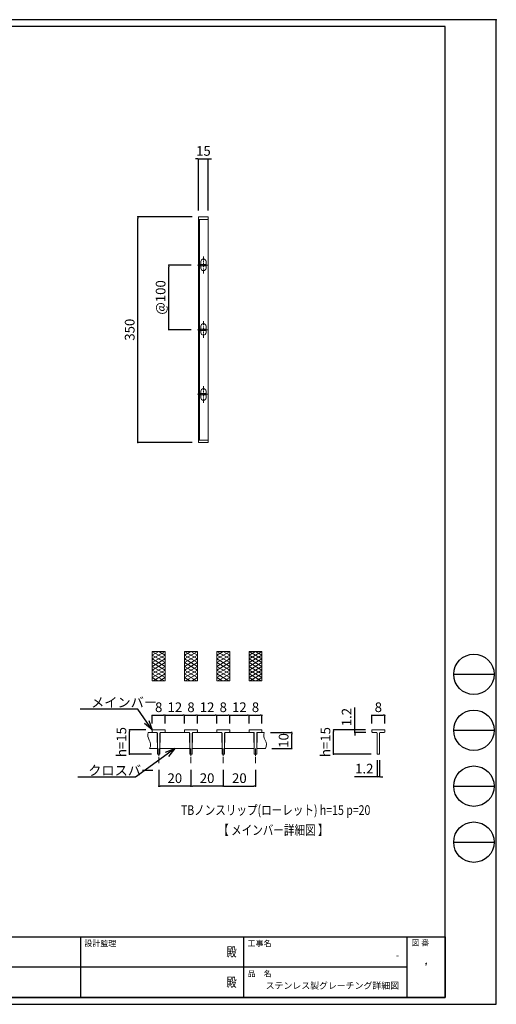
# Model space of a CAD drawing. Extents: x 0 to 431, y 0 to 305.
# Drawn here: x 283 to 431, y 0 to 305 of the extents above; entities that cross this region are included whole.
import ezdxf
from ezdxf import colors
from ezdxf.entities.mleader import LeaderData, LeaderLine
from ezdxf.enums import TextEntityAlignment as Align
from ezdxf.math import Vec2, Vec3

# ---------------------------------------------------------------- set-up
doc = ezdxf.new("R2010")
doc.units = 0
doc.header["$MEASUREMENT"] = 0
doc.linetypes.add('CENTER1', pattern=[10, 6.25, -1.25, 1.25, -1.25])
doc.layers.get('0').update_dxf_attribs({"linetype": 'CONTINUOUS'})
doc.layers.get('Defpoints').update_dxf_attribs({"linetype": 'CONTINUOUS'})
doc.layers.add('A1FRAME', color=7, linetype='CONTINUOUS')
for name, color, linetype, lineweight in [('中心線', 140, 'CENTER1', 5), ('寸法', 4, 'CONTINUOUS', 5), ('文字', 7, 'CONTINUOUS', 0), ('蓋', 3, 'CONTINUOUS', 5)]:
    doc.layers.add(name, color=color, linetype=linetype, lineweight=lineweight)
doc.styles.get("Standard").update_dxf_attribs({"font": 'txt.shx', "width": 0.8, "bigfont": 'bigfont.shx'})
doc.styles.add('丸ゴシック', font='HGRSMP.TTF', dxfattribs={"width": 0.9})
doc.dimstyles.new('単品1-2', dxfattribs={"dimtxt": 3, "dimasz": 0.5, "dimexe": 0, "dimexo": 2, "dimgap": 1, "dimtad": 1, "dimlfac": 2, "dimdsep": 46, "dimtxsty": 'Standard', "dimblk": 'DOT', "dimcen": 0.09, "dimadec": 0, "dimazin": 2, "dimtfac": 1, "dimtmove": 0, "dimatfit": 3, "dimldrblk": 'OPEN30', "dimfxl": 0, "dimtolj": 1, "dimtzin": 0, "dimarcsym": 0})
doc.dimstyles.new('単品1-5', dxfattribs={"dimtxt": 3, "dimasz": 0.5, "dimexe": 0, "dimexo": 2, "dimgap": 1, "dimtad": 1, "dimlfac": 5, "dimdsep": 46, "dimtxsty": 'Standard', "dimblk": 'DOT', "dimcen": 0.09, "dimadec": 0, "dimazin": 2, "dimtfac": 1, "dimtmove": 0, "dimatfit": 3, "dimldrblk": 'OPEN30', "dimfxl": 0, "dimtolj": 1, "dimtzin": 0, "dimarcsym": 0})

# ---------------------------------------------------------------- blocks, each defined once
blk = doc.blocks.new('_Dot')
at = {"color": 0, "linetype": 'ByBlock', "lineweight": -2}
blk.add_line((-0.5, 0), (-1, 0), dxfattribs=at)
at = {"color": 0, "linetype": 'ByBlock', "const_width": 0.5}
blk.add_lwpolyline([(-0.25, 0, 1), (0.25, 0, 1)], format="xyb", close=True, dxfattribs=at)
blk = doc.blocks.new('*D2')
at = {"layer": 'Defpoints', "color": 0}
for p in [(319.52, 244.17), (338.37, 244.17), (338.37, 174.17)]:
    blk.add_point(p, dxfattribs=at)
at = {"layer": '寸法', "color": 0, "lineweight": -2}
for p, q in [((336.37, 244.17), (319.52, 244.17)), ((319.52, 174.67), (319.52, 243.67)), ((336.37, 174.17), (319.52, 174.17))]:
    blk.add_line(p, q, dxfattribs=at)
at = {"layer": '寸法', "color": 0, "lineweight": -2, "xscale": 0.5, "yscale": 0.5, "zscale": 0.5}
for p, rotation in [((319.52, 244.17), 90), ((319.52, 174.17), 270)]:
    blk.add_blockref('_Dot', p, dxfattribs=dict(at, rotation=rotation))
at = {"layer": '寸法', "color": 0, "insert": (317.02, 209.17), "char_height": 3, "attachment_point": 5, "rotation": 90}
blk.add_mtext('\\A1;350', dxfattribs=at)
blk = doc.blocks.new('_Open30')
at = {"color": 0, "linetype": 'ByBlock', "lineweight": -2}
for p, q in [((-1, 0.27), (0, 0)), ((0, 0), (-1, -0.27)), ((0, 0), (-1, 0))]:
    blk.add_line(p, q, dxfattribs=at)
blk = doc.blocks.new('*D3')
at = {"layer": 'Defpoints', "color": 0}
for p in [(341.37, 262.1), (338.37, 244.17), (341.37, 244.17)]:
    blk.add_point(p, dxfattribs=at)
at = {"layer": '寸法', "color": 0, "lineweight": -2}
for p, q in [((337.87, 262.1), (337.37, 262.1)), ((338.37, 246.17), (338.37, 262.1)), ((338.37, 262.1), (341.37, 262.1)), ((341.37, 246.17), (341.37, 262.1)), ((341.87, 262.1), (342.37, 262.1))]:
    blk.add_line(p, q, dxfattribs=at)
at = {"layer": '寸法', "color": 0, "lineweight": -2, "xscale": 0.5, "yscale": 0.5, "zscale": 0.5}
blk.add_blockref('_Dot', (338.37, 262.1), dxfattribs=at)
at = {"layer": '寸法', "color": 0, "lineweight": -2, "xscale": 0.5, "yscale": 0.5, "zscale": 0.5, "rotation": 180}
blk.add_blockref('_Dot', (341.37, 262.1), dxfattribs=at)
at = {"layer": '寸法', "color": 0, "insert": (339.87, 264.6), "char_height": 3, "attachment_point": 5}
blk.add_mtext('\\A1;15', dxfattribs=at)
blk = doc.blocks.new('*D4')
at = {"layer": 'Defpoints', "color": 0}
for p in [(358.69, 84.31), (367.24, 84.31), (359.06, 79.31)]:
    blk.add_point(p, dxfattribs=at)
at = {"layer": '寸法', "color": 0, "lineweight": -2}
for p, q in [((360.69, 84.31), (367.24, 84.31)), ((367.24, 79.81), (367.24, 83.81)), ((361.06, 79.31), (367.24, 79.31))]:
    blk.add_line(p, q, dxfattribs=at)
at = {"layer": '寸法', "color": 0, "lineweight": -2, "xscale": 0.5, "yscale": 0.5, "zscale": 0.5}
for p, rotation in [((367.24, 84.31), 90), ((367.24, 79.31), 270)]:
    blk.add_blockref('_Dot', p, dxfattribs=dict(at, rotation=rotation))
at = {"layer": '寸法', "color": 0, "insert": (364.74, 81.81), "char_height": 3, "attachment_point": 5, "rotation": 90}
blk.add_mtext('\\A1;10', dxfattribs=at)
blk = doc.blocks.new('*D5')
at = {"layer": 'Defpoints', "color": 0}
for p in [(316.94, 85.06), (324.01, 85.06), (325.79, 77.56)]:
    blk.add_point(p, dxfattribs=at)
at = {"layer": '寸法', "color": 0, "lineweight": -2}
for p, q in [((322.01, 85.06), (316.94, 85.06)), ((316.94, 78.06), (316.94, 84.56)), ((323.79, 77.56), (316.94, 77.56))]:
    blk.add_line(p, q, dxfattribs=at)
at = {"layer": '寸法', "color": 0, "lineweight": -2, "xscale": 0.5, "yscale": 0.5, "zscale": 0.5}
for p, rotation in [((316.94, 85.06), 90), ((316.94, 77.56), 270)]:
    blk.add_blockref('_Dot', p, dxfattribs=dict(at, rotation=rotation))
at = {"layer": '寸法', "color": 0, "insert": (314.44, 81.31), "char_height": 3, "attachment_point": 5, "rotation": 90}
blk.add_mtext('\\A1;h=15', dxfattribs=at)
blk = doc.blocks.new('*D6')
at = {"layer": 'Defpoints', "color": 0}
for p in [(346.01, 74.73), (356.01, 74.73), (356.01, 67.62)]:
    blk.add_point(p, dxfattribs=at)
at = {"layer": '寸法', "color": 0, "lineweight": -2}
for p, q in [((346.01, 72.73), (346.01, 67.62)), ((356.01, 72.73), (356.01, 67.62)), ((346.51, 67.62), (355.51, 67.62))]:
    blk.add_line(p, q, dxfattribs=at)
at = {"layer": '寸法', "color": 0, "lineweight": -2, "xscale": 0.5, "yscale": 0.5, "zscale": 0.5, "rotation": 180}
blk.add_blockref('_Dot', (346.01, 67.62), dxfattribs=at)
at = {"layer": '寸法', "color": 0, "lineweight": -2, "xscale": 0.5, "yscale": 0.5, "zscale": 0.5}
blk.add_blockref('_Dot', (356.01, 67.62), dxfattribs=at)
at = {"layer": '寸法', "color": 0, "insert": (351.01, 70.12), "char_height": 3, "attachment_point": 5}
blk.add_mtext('\\A1;20', dxfattribs=at)
blk = doc.blocks.new('*D7')
at = {"layer": 'Defpoints', "color": 0}
for p in [(336.01, 74.73), (346.01, 74.73), (336.01, 67.62)]:
    blk.add_point(p, dxfattribs=at)
at = {"layer": '寸法', "color": 0, "lineweight": -2}
for p, q in [((336.01, 72.73), (336.01, 67.62)), ((346.01, 72.73), (346.01, 67.62)), ((345.51, 67.62), (336.51, 67.62))]:
    blk.add_line(p, q, dxfattribs=at)
at = {"layer": '寸法', "color": 0, "lineweight": -2, "xscale": 0.5, "yscale": 0.5, "zscale": 0.5, "rotation": 180}
blk.add_blockref('_Dot', (336.01, 67.62), dxfattribs=at)
at = {"layer": '寸法', "color": 0, "lineweight": -2, "xscale": 0.5, "yscale": 0.5, "zscale": 0.5}
blk.add_blockref('_Dot', (346.01, 67.62), dxfattribs=at)
at = {"layer": '寸法', "color": 0, "insert": (341.01, 70.12), "char_height": 3, "attachment_point": 5}
blk.add_mtext('\\A1;20', dxfattribs=at)
blk = doc.blocks.new('*D8')
at = {"layer": 'Defpoints', "color": 0}
for p in [(326.01, 74.73), (336.01, 74.73), (326.01, 67.62)]:
    blk.add_point(p, dxfattribs=at)
at = {"layer": '寸法', "color": 0, "lineweight": -2}
for p, q in [((326.01, 72.73), (326.01, 67.62)), ((336.01, 72.73), (336.01, 67.62)), ((335.51, 67.62), (326.51, 67.62))]:
    blk.add_line(p, q, dxfattribs=at)
at = {"layer": '寸法', "color": 0, "lineweight": -2, "xscale": 0.5, "yscale": 0.5, "zscale": 0.5, "rotation": 180}
blk.add_blockref('_Dot', (326.01, 67.62), dxfattribs=at)
at = {"layer": '寸法', "color": 0, "lineweight": -2, "xscale": 0.5, "yscale": 0.5, "zscale": 0.5}
blk.add_blockref('_Dot', (336.01, 67.62), dxfattribs=at)
at = {"layer": '寸法', "color": 0, "insert": (331.01, 70.12), "char_height": 3, "attachment_point": 5}
blk.add_mtext('\\A1;20', dxfattribs=at)
blk = doc.blocks.new('*D9')
at = {"layer": 'Defpoints', "color": 0}
for p in [(328.01, 89.61), (324.01, 85.06), (328.01, 85.06)]:
    blk.add_point(p, dxfattribs=at)
at = {"layer": '寸法', "color": 0, "lineweight": -2}
for p, q in [((324.01, 87.06), (324.01, 89.61)), ((324.51, 89.61), (327.51, 89.61)), ((328.01, 87.06), (328.01, 89.61))]:
    blk.add_line(p, q, dxfattribs=at)
at = {"layer": '寸法', "color": 0, "lineweight": -2, "xscale": 0.5, "yscale": 0.5, "zscale": 0.5, "rotation": 180}
blk.add_blockref('_Dot', (324.01, 89.61), dxfattribs=at)
at = {"layer": '寸法', "color": 0, "lineweight": -2, "xscale": 0.5, "yscale": 0.5, "zscale": 0.5}
blk.add_blockref('_Dot', (328.01, 89.61), dxfattribs=at)
at = {"layer": '寸法', "color": 0, "insert": (326.01, 92.11), "char_height": 3, "attachment_point": 5}
blk.add_mtext('\\A1;8', dxfattribs=at)
blk = doc.blocks.new('*D10')
at = {"layer": 'Defpoints', "color": 0}
for p in [(338.01, 89.61), (334.01, 85.06), (338.01, 85.06)]:
    blk.add_point(p, dxfattribs=at)
at = {"layer": '寸法', "color": 0, "lineweight": -2}
for p, q in [((334.01, 87.06), (334.01, 89.61)), ((334.51, 89.61), (337.51, 89.61)), ((338.01, 87.06), (338.01, 89.61))]:
    blk.add_line(p, q, dxfattribs=at)
at = {"layer": '寸法', "color": 0, "lineweight": -2, "xscale": 0.5, "yscale": 0.5, "zscale": 0.5, "rotation": 180}
blk.add_blockref('_Dot', (334.01, 89.61), dxfattribs=at)
at = {"layer": '寸法', "color": 0, "lineweight": -2, "xscale": 0.5, "yscale": 0.5, "zscale": 0.5}
blk.add_blockref('_Dot', (338.01, 89.61), dxfattribs=at)
at = {"layer": '寸法', "color": 0, "insert": (336.01, 92.11), "char_height": 3, "attachment_point": 5}
blk.add_mtext('\\A1;8', dxfattribs=at)
blk = doc.blocks.new('*D11')
at = {"layer": 'Defpoints', "color": 0}
for p in [(348.01, 89.61), (344.01, 85.06), (348.01, 85.06)]:
    blk.add_point(p, dxfattribs=at)
at = {"layer": '寸法', "color": 0, "lineweight": -2}
for p, q in [((344.01, 87.06), (344.01, 89.61)), ((344.51, 89.61), (347.51, 89.61)), ((348.01, 87.06), (348.01, 89.61))]:
    blk.add_line(p, q, dxfattribs=at)
at = {"layer": '寸法', "color": 0, "lineweight": -2, "xscale": 0.5, "yscale": 0.5, "zscale": 0.5, "rotation": 180}
blk.add_blockref('_Dot', (344.01, 89.61), dxfattribs=at)
at = {"layer": '寸法', "color": 0, "lineweight": -2, "xscale": 0.5, "yscale": 0.5, "zscale": 0.5}
blk.add_blockref('_Dot', (348.01, 89.61), dxfattribs=at)
at = {"layer": '寸法', "color": 0, "insert": (346.01, 92.11), "char_height": 3, "attachment_point": 5}
blk.add_mtext('\\A1;8', dxfattribs=at)
blk = doc.blocks.new('*D12')
at = {"layer": 'Defpoints', "color": 0}
for p in [(358.01, 89.61), (354.01, 85.06), (358.01, 85.06)]:
    blk.add_point(p, dxfattribs=at)
at = {"layer": '寸法', "color": 0, "lineweight": -2}
for p, q in [((354.01, 87.06), (354.01, 89.61)), ((354.51, 89.61), (357.51, 89.61)), ((358.01, 87.06), (358.01, 89.61))]:
    blk.add_line(p, q, dxfattribs=at)
at = {"layer": '寸法', "color": 0, "lineweight": -2, "xscale": 0.5, "yscale": 0.5, "zscale": 0.5, "rotation": 180}
blk.add_blockref('_Dot', (354.01, 89.61), dxfattribs=at)
at = {"layer": '寸法', "color": 0, "lineweight": -2, "xscale": 0.5, "yscale": 0.5, "zscale": 0.5}
blk.add_blockref('_Dot', (358.01, 89.61), dxfattribs=at)
at = {"layer": '寸法', "color": 0, "insert": (356.01, 92.11), "char_height": 3, "attachment_point": 5}
blk.add_mtext('\\A1;8', dxfattribs=at)
blk = doc.blocks.new('*D13')
at = {"layer": 'Defpoints', "color": 0}
for p in [(334.01, 89.61), (328.01, 85.06), (334.01, 85.06)]:
    blk.add_point(p, dxfattribs=at)
at = {"layer": '寸法', "color": 0, "lineweight": -2}
for p, q in [((328.01, 87.06), (328.01, 89.61)), ((328.51, 89.61), (333.51, 89.61)), ((334.01, 87.06), (334.01, 89.61))]:
    blk.add_line(p, q, dxfattribs=at)
at = {"layer": '寸法', "color": 0, "lineweight": -2, "xscale": 0.5, "yscale": 0.5, "zscale": 0.5, "rotation": 180}
blk.add_blockref('_Dot', (328.01, 89.61), dxfattribs=at)
at = {"layer": '寸法', "color": 0, "lineweight": -2, "xscale": 0.5, "yscale": 0.5, "zscale": 0.5}
blk.add_blockref('_Dot', (334.01, 89.61), dxfattribs=at)
at = {"layer": '寸法', "color": 0, "insert": (331.01, 92.11), "char_height": 3, "attachment_point": 5}
blk.add_mtext('\\A1;12', dxfattribs=at)
blk = doc.blocks.new('*D14')
at = {"layer": 'Defpoints', "color": 0}
for p in [(344.01, 89.61), (338.01, 85.06), (344.01, 85.06)]:
    blk.add_point(p, dxfattribs=at)
at = {"layer": '寸法', "color": 0, "lineweight": -2}
for p, q in [((338.01, 87.06), (338.01, 89.61)), ((338.51, 89.61), (343.51, 89.61)), ((344.01, 87.06), (344.01, 89.61))]:
    blk.add_line(p, q, dxfattribs=at)
at = {"layer": '寸法', "color": 0, "lineweight": -2, "xscale": 0.5, "yscale": 0.5, "zscale": 0.5, "rotation": 180}
blk.add_blockref('_Dot', (338.01, 89.61), dxfattribs=at)
at = {"layer": '寸法', "color": 0, "lineweight": -2, "xscale": 0.5, "yscale": 0.5, "zscale": 0.5}
blk.add_blockref('_Dot', (344.01, 89.61), dxfattribs=at)
at = {"layer": '寸法', "color": 0, "insert": (341.01, 92.11), "char_height": 3, "attachment_point": 5}
blk.add_mtext('\\A1;12', dxfattribs=at)
blk = doc.blocks.new('*D15')
at = {"layer": 'Defpoints', "color": 0}
for p in [(354.01, 89.61), (348.01, 85.06), (354.01, 85.06)]:
    blk.add_point(p, dxfattribs=at)
at = {"layer": '寸法', "color": 0, "lineweight": -2}
for p, q in [((348.01, 87.06), (348.01, 89.61)), ((348.51, 89.61), (353.51, 89.61)), ((354.01, 87.06), (354.01, 89.61))]:
    blk.add_line(p, q, dxfattribs=at)
at = {"layer": '寸法', "color": 0, "lineweight": -2, "xscale": 0.5, "yscale": 0.5, "zscale": 0.5, "rotation": 180}
blk.add_blockref('_Dot', (348.01, 89.61), dxfattribs=at)
at = {"layer": '寸法', "color": 0, "lineweight": -2, "xscale": 0.5, "yscale": 0.5, "zscale": 0.5}
blk.add_blockref('_Dot', (354.01, 89.61), dxfattribs=at)
at = {"layer": '寸法', "color": 0, "insert": (351.01, 92.11), "char_height": 3, "attachment_point": 5}
blk.add_mtext('\\A1;12', dxfattribs=at)
blk = doc.blocks.new('*D16')
at = {"layer": 'Defpoints', "color": 0}
for p in [(329.1, 229.17), (338.05, 229.17), (338.05, 209.17)]:
    blk.add_point(p, dxfattribs=at)
at = {"layer": '寸法', "color": 0, "lineweight": -2}
for p, q in [((336.05, 229.17), (329.1, 229.17)), ((329.1, 209.67), (329.1, 228.67)), ((336.05, 209.17), (329.1, 209.17))]:
    blk.add_line(p, q, dxfattribs=at)
at = {"layer": '寸法', "color": 0, "lineweight": -2, "xscale": 0.5, "yscale": 0.5, "zscale": 0.5}
for p, rotation in [((329.1, 229.17), 90), ((329.1, 209.17), 270)]:
    blk.add_blockref('_Dot', p, dxfattribs=dict(at, rotation=rotation))
at = {"layer": '寸法', "color": 0, "insert": (326.6, 219.17), "char_height": 3, "attachment_point": 5, "rotation": 90}
blk.add_mtext('\\A1;@100', dxfattribs=at)
blk = doc.blocks.new('*D17')
at = {"layer": 'Defpoints', "color": 0}
for p in [(380.21, 85.06), (392.1, 85.06), (393.88, 77.56)]:
    blk.add_point(p, dxfattribs=at)
at = {"layer": '寸法', "color": 0, "lineweight": -2}
for p, q in [((390.1, 85.06), (380.21, 85.06)), ((380.21, 78.06), (380.21, 84.56)), ((391.88, 77.56), (380.21, 77.56))]:
    blk.add_line(p, q, dxfattribs=at)
at = {"layer": '寸法', "color": 0, "lineweight": -2, "xscale": 0.5, "yscale": 0.5, "zscale": 0.5}
for p, rotation in [((380.21, 85.06), 90), ((380.21, 77.56), 270)]:
    blk.add_blockref('_Dot', p, dxfattribs=dict(at, rotation=rotation))
at = {"layer": '寸法', "color": 0, "insert": (377.71, 81.31), "char_height": 3, "attachment_point": 5, "rotation": 90}
blk.add_mtext('\\A1;h=15', dxfattribs=at)
blk = doc.blocks.new('*D18')
at = {"layer": 'Defpoints', "color": 0}
for p in [(396.1, 89.61), (392.1, 85.06), (396.1, 85.06)]:
    blk.add_point(p, dxfattribs=at)
at = {"layer": '寸法', "color": 0, "lineweight": -2}
for p, q in [((392.1, 87.06), (392.1, 89.61)), ((392.6, 89.61), (395.6, 89.61)), ((396.1, 87.06), (396.1, 89.61))]:
    blk.add_line(p, q, dxfattribs=at)
at = {"layer": '寸法', "color": 0, "lineweight": -2, "xscale": 0.5, "yscale": 0.5, "zscale": 0.5, "rotation": 180}
blk.add_blockref('_Dot', (392.1, 89.61), dxfattribs=at)
at = {"layer": '寸法', "color": 0, "lineweight": -2, "xscale": 0.5, "yscale": 0.5, "zscale": 0.5}
blk.add_blockref('_Dot', (396.1, 89.61), dxfattribs=at)
at = {"layer": '寸法', "color": 0, "insert": (394.1, 92.11), "char_height": 3, "attachment_point": 5}
blk.add_mtext('\\A1;8', dxfattribs=at)
blk = doc.blocks.new('*D19')
at = {"layer": 'Defpoints', "color": 0}
for p in [(386.76, 85.06), (392.1, 85.06), (392.25, 84.31)]:
    blk.add_point(p, dxfattribs=at)
at = {"layer": '寸法', "color": 0, "lineweight": -2}
for p, q in [((386.76, 85.56), (386.76, 92.06)), ((390.1, 85.06), (386.76, 85.06)), ((386.76, 84.31), (386.76, 85.06)), ((390.25, 84.31), (386.76, 84.31)), ((386.76, 83.81), (386.76, 83.31))]:
    blk.add_line(p, q, dxfattribs=at)
at = {"layer": '寸法', "color": 0, "lineweight": -2, "xscale": 0.5, "yscale": 0.5, "zscale": 0.5}
for p, rotation in [((386.76, 85.06), 270), ((386.76, 84.31), 90)]:
    blk.add_blockref('_Dot', p, dxfattribs=dict(at, rotation=rotation))
at = {"layer": '寸法', "color": 0, "insert": (384.26, 89.06), "char_height": 3, "attachment_point": 5, "rotation": 90}
blk.add_mtext('\\A1;1.2', dxfattribs=at)
blk = doc.blocks.new('*D20')
at = {"layer": 'Defpoints', "color": 0}
for p in [(393.73, 77.71), (394.48, 77.71), (393.73, 70.57)]:
    blk.add_point(p, dxfattribs=at)
at = {"layer": '寸法', "color": 0, "lineweight": -2}
for p, q in [((393.73, 75.71), (393.73, 70.57)), ((394.48, 75.71), (394.48, 70.57)), ((393.23, 70.57), (386.73, 70.57)), ((394.48, 70.57), (393.73, 70.57)), ((394.98, 70.57), (395.48, 70.57))]:
    blk.add_line(p, q, dxfattribs=at)
at = {"layer": '寸法', "color": 0, "lineweight": -2, "xscale": 0.5, "yscale": 0.5, "zscale": 0.5}
blk.add_blockref('_Dot', (393.73, 70.57), dxfattribs=at)
at = {"layer": '寸法', "color": 0, "lineweight": -2, "xscale": 0.5, "yscale": 0.5, "zscale": 0.5, "rotation": 180}
blk.add_blockref('_Dot', (394.48, 70.57), dxfattribs=at)
at = {"layer": '寸法', "color": 0, "insert": (389.73, 73.07), "char_height": 3, "attachment_point": 5}
blk.add_mtext('\\A1;1.2', dxfattribs=at)

msp = doc.modelspace()

# ---------------------------------------------------------------- linework, layer by layer
at = {"layer": 'A1FRAME', "color": 1, "linetype": 'Continuous', "lineweight": 25}
for p, q in [((430.6604, 305.2925), (0, 305.2925)), ((430.6604, 0), (430.6604, 305.2925)), ((0, 0), (430.6604, 0))]:
    msp.add_line(p, q, dxfattribs=at)
at = {"layer": 'A1FRAME', "color": 11, "linetype": 'Continuous', "lineweight": 25}
for p, q in [((414.8551, 303.1372), (5.7474, 303.1372)), ((414.8551, 2.1553), (414.8551, 303.1372)), ((417.459, 102.3183), (429.9865, 102.3183)), ((417.459, 84.9726), (429.9865, 84.9726)), ((417.459, 67.6268), (429.9865, 67.6268)), ((417.459, 50.281), (429.9865, 50.281)), ((5.7474, 20.9465), (414.8551, 20.9465)), ((301.7462, 20.9465), (301.7462, 2.1553)), ((352.338, 20.9465), (352.338, 2.1553)), ((402.9298, 20.9465), (402.9298, 2.1553)), ((414.8551, 20.9465), (414.8551, 2.1553)), ((402.9298, 11.5509), (171.6529, 11.5509)), ((414.8551, 2.1553), (5.7474, 2.1553)), ((5.7474, 2.1553), (414.8551, 2.1553))]:
    msp.add_line(p, q, dxfattribs=at)
for centre in [(423.7227, 102.3183), (423.7227, 84.9726), (423.7227, 67.6268), (423.7227, 50.281)]:
    msp.add_circle(centre, 6.2638, dxfattribs=at)
at = {"layer": 'A1FRAME', "color": 11}
msp.add_point((430.6604, 305.2925), dxfattribs=at)
at = {"layer": '中心線', "linetype": 'CENTER1', "ltscale": 0.2}
for p, q in [((338.0515, 229.1661), (341.2997, 229.1661)), ((339.8742, 226.6332), (339.8742, 231.8195)), ((339.8742, 206.6332), (339.8742, 211.8195)), ((338.0515, 209.1661), (341.2997, 209.1661)), ((339.8742, 191.6989), (339.8742, 186.5126)), ((338.0515, 189.1661), (341.2997, 189.1661))]:
    msp.add_line(p, q, dxfattribs=at)
at = {"layer": '中心線', "linetype": 'CENTER1', "ltscale": 0.3}
for p, q in [((326.0128, 74.7259), (326.0128, 79.316)), ((336.0128, 74.7259), (336.0128, 79.316)), ((346.0128, 74.7259), (346.0128, 79.316)), ((356.0128, 74.7259), (356.0128, 79.316))]:
    msp.add_line(p, q, dxfattribs=at)
at = {"layer": '蓋', "linetype": 'Continuous'}
for p, q in [((338.3742, 244.1661), (341.3742, 244.1661)), ((338.3742, 244.1661), (338.3742, 174.1661)), ((338.3742, 243.3661), (341.3742, 243.3661)), ((338.6742, 243.3661), (338.6742, 174.9661)), ((341.3742, 244.1661), (341.3742, 174.1661)), ((338.3742, 174.9661), (341.3742, 174.9661)), ((338.3742, 174.1661), (341.3742, 174.1661)), ((324.0128, 109.4022), (324.0128, 100.2976)), ((324.0128, 109.4022), (328.0128, 109.4022)), ((328.0128, 109.4022), (324.0128, 107.0928)), ((324.0128, 109.4022), (328.0128, 107.0928)), ((326.0128, 109.4022), (324.0128, 108.2475)), ((328.0128, 108.2475), (324.0128, 105.9381)), ((324.0128, 108.2475), (328.0128, 105.9381)), ((328.0128, 107.0928), (324.0128, 104.7834)), ((324.0128, 107.0928), (328.0128, 104.7834)), ((326.0128, 109.4022), (328.0128, 108.2475)), ((328.0128, 109.4022), (328.0128, 100.2976)), ((334.0128, 109.4022), (334.0128, 100.2976)), ((334.0128, 109.4022), (338.0128, 109.4022)), ((338.0128, 109.4022), (334.0128, 107.0928)), ((334.0128, 109.4022), (338.0128, 107.0928)), ((336.0128, 109.4022), (334.0128, 108.2475)), ((338.0128, 108.2475), (334.0128, 105.9381)), ((334.0128, 108.2475), (338.0128, 105.9381)), ((338.0128, 107.0928), (334.0128, 104.7834)), ((334.0128, 107.0928), (338.0128, 104.7834)), ((336.0128, 109.4022), (338.0128, 108.2475)), ((338.0128, 109.4022), (338.0128, 100.2976)), ((344.0128, 109.4022), (344.0128, 100.2976)), ((344.0128, 109.4022), (348.0128, 109.4022)), ((348.0128, 109.4022), (344.0128, 107.0928)), ((344.0128, 109.4022), (348.0128, 107.0928)), ((346.0128, 109.4022), (344.0128, 108.2475)), ((348.0128, 108.2475), (344.0128, 105.9381)), ((344.0128, 108.2475), (348.0128, 105.9381)), ((348.0128, 107.0928), (344.0128, 104.7834)), ((344.0128, 107.0928), (348.0128, 104.7834)), ((346.0128, 109.4022), (348.0128, 108.2475)), ((348.0128, 109.4022), (348.0128, 100.2976)), ((354.0128, 109.4022), (354.0128, 100.2976)), ((354.0128, 109.4022), (358.0128, 109.4022)), ((358.0128, 109.4022), (354.0128, 107.0928)), ((354.0128, 109.4022), (358.0128, 107.0928)), ((356.0128, 109.4022), (354.0128, 108.2475)), ((358.0128, 108.2475), (354.0128, 105.9381)), ((354.0128, 108.2475), (358.0128, 105.9381)), ((358.0128, 107.0928), (354.0128, 104.7834)), ((354.0128, 107.0928), (358.0128, 104.7834)), ((356.0128, 109.4022), (358.0128, 108.2475)), ((358.0128, 109.4022), (358.0128, 100.2976)), ((328.0128, 105.9381), (324.0128, 103.6287)), ((324.0128, 105.9381), (328.0128, 103.6287)), ((328.0128, 104.7834), (324.0128, 102.474)), ((324.0128, 104.7834), (328.0128, 102.474)), ((338.0128, 105.9381), (334.0128, 103.6287)), ((334.0128, 105.9381), (338.0128, 103.6287)), ((338.0128, 104.7834), (334.0128, 102.474)), ((334.0128, 104.7834), (338.0128, 102.474)), ((348.0128, 105.9381), (344.0128, 103.6287)), ((344.0128, 105.9381), (348.0128, 103.6287)), ((348.0128, 104.7834), (344.0128, 102.474)), ((344.0128, 104.7834), (348.0128, 102.474)), ((358.0128, 105.9381), (354.0128, 103.6287)), ((354.0128, 105.9381), (358.0128, 103.6287)), ((358.0128, 104.7834), (354.0128, 102.474)), ((354.0128, 104.7834), (358.0128, 102.474)), ((328.0128, 103.6287), (324.0128, 101.3193)), ((324.0128, 103.6287), (328.0128, 101.3193)), ((324.0128, 102.474), (327.7825, 100.2976)), ((324.0128, 101.3193), (325.7825, 100.2976)), ((328.0128, 102.474), (324.2431, 100.2976)), ((328.0128, 101.3193), (326.2431, 100.2976)), ((338.0128, 103.6287), (334.0128, 101.3193)), ((334.0128, 103.6287), (338.0128, 101.3193)), ((334.0128, 102.474), (337.7825, 100.2976)), ((334.0128, 101.3193), (335.7825, 100.2976)), ((338.0128, 102.474), (334.2431, 100.2976)), ((338.0128, 101.3193), (336.2431, 100.2976)), ((348.0128, 103.6287), (344.0128, 101.3193)), ((344.0128, 103.6287), (348.0128, 101.3193)), ((344.0128, 102.474), (347.7825, 100.2976)), ((344.0128, 101.3193), (345.7825, 100.2976)), ((348.0128, 102.474), (344.2431, 100.2976)), ((348.0128, 101.3193), (346.2431, 100.2976)), ((358.0128, 103.6287), (354.0128, 101.3193)), ((354.0128, 103.6287), (358.0128, 101.3193)), ((354.0128, 102.474), (357.7825, 100.2976)), ((354.0128, 101.3193), (355.7825, 100.2976)), ((358.0128, 102.474), (354.2431, 100.2976)), ((358.0128, 101.3193), (356.2431, 100.2976)), ((324.0128, 100.2976), (328.0128, 100.2976)), ((334.0128, 100.2976), (338.0128, 100.2976)), ((344.0128, 100.2976), (348.0128, 100.2976)), ((354.0128, 100.2976), (358.0128, 100.2976)), ((325.3878, 84.3079), (322.7929, 84.3079)), ((324.0128, 85.0579), (328.0128, 85.0579)), ((324.0128, 84.4579), (324.0128, 85.0579)), ((325.3878, 84.3079), (324.1628, 84.3079)), ((325.5378, 84.1579), (325.5378, 81.2829)), ((325.6378, 77.7079), (325.6378, 84.0579)), ((326.3878, 77.7079), (326.3878, 84.0579)), ((326.4878, 84.1579), (326.4878, 81.2829)), ((326.6378, 84.3079), (327.8628, 84.3079)), ((326.6378, 84.3079), (335.3878, 84.3079)), ((328.0128, 84.4579), (328.0128, 85.0579)), ((334.0128, 85.0579), (338.0128, 85.0579)), ((334.0128, 84.4579), (334.0128, 85.0579)), ((335.3878, 84.3079), (334.1628, 84.3079)), ((335.5378, 84.1579), (335.5378, 81.2829)), ((335.6378, 77.7079), (335.6378, 84.0579)), ((336.3878, 77.7079), (336.3878, 84.0579)), ((336.4878, 84.1579), (336.4878, 81.2829)), ((336.6378, 84.3079), (337.8628, 84.3079)), ((336.6378, 84.3079), (345.3878, 84.3079)), ((338.0128, 84.4579), (338.0128, 85.0579)), ((344.0128, 85.0579), (348.0128, 85.0579)), ((344.0128, 84.4579), (344.0128, 85.0579)), ((345.3878, 84.3079), (344.1628, 84.3079)), ((345.5378, 84.1579), (345.5378, 81.2829)), ((345.6378, 77.7079), (345.6378, 84.0579)), ((346.3878, 77.7079), (346.3878, 84.0579)), ((346.4878, 84.1579), (346.4878, 81.2829)), ((346.6378, 84.3079), (347.8628, 84.3079)), ((346.6378, 84.3079), (355.3878, 84.3079)), ((348.0128, 84.4579), (348.0128, 85.0579)), ((354.0128, 85.0579), (358.0128, 85.0579)), ((354.0128, 84.4579), (354.0128, 85.0579)), ((355.3878, 84.3079), (354.1628, 84.3079)), ((355.5378, 84.1579), (355.5378, 81.2829)), ((355.6378, 77.7079), (355.6378, 84.0579)), ((356.3878, 77.7079), (356.3878, 84.0579)), ((356.4878, 84.1579), (356.4878, 81.2829)), ((356.6378, 84.3079), (357.8628, 84.3079)), ((356.6378, 84.3079), (358.6858, 84.3079)), ((358.0128, 84.4579), (358.0128, 85.0579)), ((392.1009, 85.0579), (396.1009, 85.0579)), ((392.1009, 84.4579), (392.1009, 85.0579)), ((393.4759, 84.3079), (392.2509, 84.3079)), ((393.7259, 77.7079), (393.7259, 84.0579)), ((394.4759, 77.7079), (394.4759, 84.0579)), ((394.7259, 84.3079), (395.9509, 84.3079)), ((396.1009, 84.4579), (396.1009, 85.0579)), ((325.6378, 79.3079), (323.1706, 79.3079)), ((326.2378, 77.5579), (325.7878, 77.5579)), ((335.6378, 79.3079), (326.3878, 79.3079)), ((336.2378, 77.5579), (335.7878, 77.5579)), ((345.6378, 79.3079), (336.3878, 79.3079)), ((346.2378, 77.5579), (345.7878, 77.5579)), ((355.6378, 79.3079), (346.3878, 79.3079)), ((356.2378, 77.5579), (355.7878, 77.5579)), ((359.0635, 79.3079), (356.3878, 79.3079)), ((394.3259, 77.5579), (393.8759, 77.5579))]:
    msp.add_line(p, q, dxfattribs=at)
at = {"layer": '蓋', "color": 3, "linetype": 'Continuous'}
for p, q in [((338.6742, 228.9661), (338.6742, 229.3661)), ((338.6742, 229.3661), (340.6742, 229.3661)), ((339.0742, 229.3661), (339.0742, 230.2661)), ((340.6742, 229.3661), (340.6742, 230.2661)), ((340.6742, 228.9661), (340.6742, 229.3661)), ((338.6742, 228.9661), (340.6742, 228.9661)), ((339.0742, 228.2661), (339.0742, 228.9661)), ((340.6742, 228.2661), (340.6742, 228.9661)), ((338.6742, 208.9661), (338.6742, 209.3661)), ((338.6742, 209.3661), (340.6742, 209.3661)), ((338.6742, 208.9661), (340.6742, 208.9661)), ((339.0742, 209.3661), (339.0742, 210.2661)), ((339.0742, 208.2661), (339.0742, 208.9661)), ((340.6742, 209.3661), (340.6742, 210.2661)), ((340.6742, 208.9661), (340.6742, 209.3661)), ((340.6742, 208.2661), (340.6742, 208.9661)), ((338.6742, 189.3661), (338.6742, 188.9661)), ((338.6742, 189.3661), (340.6742, 189.3661)), ((339.0742, 190.0661), (339.0742, 189.3661)), ((340.6742, 190.0661), (340.6742, 189.3661)), ((340.6742, 189.3661), (340.6742, 188.9661)), ((338.6742, 188.9661), (340.6742, 188.9661)), ((339.0742, 188.9661), (339.0742, 188.0661)), ((340.6742, 188.9661), (340.6742, 188.0661))]:
    msp.add_line(p, q, dxfattribs=at)
for centre, start, end in [((339.8742, 230.2661), 0, 180), ((339.8742, 228.2661), 180, 0), ((339.8742, 210.2661), 0, 180), ((339.8742, 208.2661), 180, 0), ((339.8742, 190.0661), 0, 180), ((339.8742, 188.0661), 180, 0)]:
    msp.add_arc(centre, 0.8, start, end, dxfattribs=at)
at = {"layer": '蓋', "linetype": 'Continuous'}
for centre, radius, start, end in [((325.5098, 83.4434), 2.8511, 162.348771, 212.317537), ((324.1628, 84.4579), 0.15, 180, 270), ((325.3878, 84.0579), 0.25, 0, 90), ((325.3878, 84.1579), 0.15, 0, 90), ((326.6378, 84.0579), 0.25, 90, 180), ((326.6378, 84.1579), 0.15, 90, 180), ((327.8628, 84.4579), 0.15, 270, 0), ((334.1628, 84.4579), 0.15, 180, 270), ((335.3878, 84.0579), 0.25, 0, 90), ((335.3878, 84.1579), 0.15, 0, 90), ((336.6378, 84.0579), 0.25, 90, 180), ((336.6378, 84.1579), 0.15, 90, 180), ((337.8628, 84.4579), 0.15, 270, 0), ((344.1628, 84.4579), 0.15, 180, 270), ((345.3878, 84.0579), 0.25, 0, 90), ((345.3878, 84.1579), 0.15, 0, 90), ((346.6378, 84.0579), 0.25, 90, 180), ((346.6378, 84.1579), 0.15, 90, 180), ((347.8628, 84.4579), 0.15, 270, 0), ((354.1628, 84.4579), 0.15, 180, 270), ((355.3878, 84.0579), 0.25, 0, 90), ((355.3878, 84.1579), 0.15, 0, 90), ((356.6378, 84.0579), 0.25, 90, 180), ((356.6378, 84.1579), 0.15, 90, 180), ((357.8628, 84.4579), 0.15, 270, 0), ((361.4027, 83.4434), 2.8511, 162.348771, 212.317537), ((392.2509, 84.4579), 0.15, 180, 270), ((393.4759, 84.0579), 0.25, 0, 90), ((394.7259, 84.0579), 0.25, 90, 180), ((395.9509, 84.4579), 0.15, 270, 0), ((320.9432, 80.5545), 2.5526, 330.764674, 32.317537), ((326.0128, 81.2829), 0.475, 180, 217.863646), ((326.0128, 81.2829), 0.475, 322.136354, 0), ((336.0128, 81.2829), 0.475, 180, 217.863646), ((336.0128, 81.2829), 0.475, 322.136354, 0), ((346.0128, 81.2829), 0.475, 180, 217.863646), ((346.0128, 81.2829), 0.475, 322.136354, 0), ((356.0128, 81.2829), 0.475, 180, 217.863646), ((356.0128, 81.2829), 0.475, 322.136354, 0), ((356.8361, 80.5545), 2.5526, 330.764674, 32.317537), ((325.7878, 77.7079), 0.15, 180, 270), ((326.2378, 77.7079), 0.15, 270, 0), ((335.7878, 77.7079), 0.15, 180, 270), ((336.2378, 77.7079), 0.15, 270, 0), ((345.7878, 77.7079), 0.15, 180, 270), ((346.2378, 77.7079), 0.15, 270, 0), ((355.7878, 77.7079), 0.15, 180, 270), ((356.2378, 77.7079), 0.15, 270, 0), ((393.8759, 77.7079), 0.15, 180, 270), ((394.3259, 77.7079), 0.15, 270, 0)]:
    msp.add_arc(centre, radius, start, end, dxfattribs=at)

# ---------------------------------------------------------------- texts
at = {"layer": 'A1FRAME', "color": 11, "lineweight": 25, "style": '丸ゴシック'}
for s, p in [('設計監理', (302.9705, 19.8155)), ('工事名', (353.5623, 19.8155)), ('図 番', (404.3753, 19.9854)), ('品\u3000名', (353.5623, 10.4198))]:
    msp.add_text(s, height=1.80685, dxfattribs=at).set_placement(p, align=Align.TOP_LEFT)
at = {"layer": 'A1FRAME', "color": 11, "lineweight": 25, "style": '丸ゴシック', "width": 0.8}
for p in [(350.1698, 16.2487), (350.1698, 6.8531)]:
    msp.add_text('殿', height=2.891, dxfattribs=at).set_placement(p, align=Align.MIDDLE_RIGHT)
at = {"layer": 'A1FRAME', "color": 6, "lineweight": 25, "style": '丸ゴシック'}
for s, height, p in [('-', 2.0206, (400.5101, 15.2091)), ('ステンレス製グレーチング詳細図', 2.020565, (400.5101, 5.8135))]:
    msp.add_text(s, height=height, dxfattribs=at).set_placement(p, align=Align.MIDDLE_RIGHT)
at = {"layer": 'A1FRAME', "color": 6, "lineweight": 25, "style": '丸ゴシック', "width": 0.5}
msp.add_text('*', height=2.6941, dxfattribs=at).set_placement((408.8925, 11.5509), align=Align.MIDDLE_CENTER)
at = {"layer": '文字', "width": 0.8}
for s, p in [('TBノンスリップ(ローレット) h=15 p=20', (332.8897, 58.7237)), ('【 メインバー詳細図 】', (344.4448, 52.516))]:
    msp.add_text(s, height=3, dxfattribs=at).set_placement(p)

# ---------------------------------------------------------------- dimensions: what is measured, and where the dimension line sits
at = {"layer": '寸法'}
for base, p1, p2, dimstyle, picture, middle in [((341.3742, 262.0989), (338.3742, 244.1661), (341.3742, 244.1661), '単品1-5', '*D3', (339.8742, 262.0989)), ((348.0128, 89.6057), (344.0128, 85.0579), (348.0128, 85.0579), '単品1-2', '*D11', (346.0128, 89.6057)), ((358.0128, 89.6057), (354.0128, 85.0579), (358.0128, 85.0579), '単品1-2', '*D12', (356.0128, 89.6057))]:
    dim = msp.add_linear_dim(base=base, p1=p1, p2=p2, dimstyle=dimstyle, dxfattribs=at)
    dim.commit()
    dim.dimension.update_dxf_attribs({"geometry": picture, "text_midpoint": middle, "dimtype": 160})
dim = msp.add_linear_dim(base=(319.5161, 244.1661), p1=(338.3742, 174.1661), p2=(338.3742, 244.1661), angle=90, dimstyle='単品1-5', dxfattribs=at)
dim.commit()
dim.dimension.update_dxf_attribs({"geometry": '*D2', "text_midpoint": (317.0161, 209.1661)})
for base, p1, p2, text, dimstyle, picture, middle in [((329.1041, 229.1661), (338.0515, 209.1661), (338.0515, 229.1661), '@<>', '単品1-5', '*D16', (326.6041, 219.1661)), ((386.7604, 85.0579), (392.2509, 84.3079), (392.1009, 85.0579), '1.2', '単品1-2', '*D19', (384.2604, 89.0579))]:
    dim = msp.add_linear_dim(base=base, p1=p1, p2=p2, angle=90, text=text, dimstyle=dimstyle, dxfattribs=at)
    dim.commit()
    dim.dimension.update_dxf_attribs({"geometry": picture, "text_midpoint": middle})
for base, p1, p2, picture, middle in [((328.0128, 89.6057), (324.0128, 85.0579), (328.0128, 85.0579), '*D9', (326.0128, 92.1057)), ((334.0128, 89.6057), (328.0128, 85.0579), (334.0128, 85.0579), '*D13', (331.0128, 92.1057)), ((338.0128, 89.6057), (334.0128, 85.0579), (338.0128, 85.0579), '*D10', (336.0128, 92.1057)), ((344.0128, 89.6057), (338.0128, 85.0579), (344.0128, 85.0579), '*D14', (341.0128, 92.1057)), ((354.0128, 89.6057), (348.0128, 85.0579), (354.0128, 85.0579), '*D15', (351.0128, 92.1057)), ((396.1009, 89.6057), (392.1009, 85.0579), (396.1009, 85.0579), '*D18', (394.1009, 92.1057)), ((326.0134, 67.6217), (336.0134, 74.7259), (326.0134, 74.7259), '*D8', (331.0134, 70.1217)), ((336.0134, 67.6217), (346.0134, 74.7259), (336.0134, 74.7259), '*D7', (341.0134, 70.1217)), ((356.0134, 67.6217), (346.0134, 74.7259), (356.0134, 74.7259), '*D6', (351.0134, 70.1217))]:
    dim = msp.add_linear_dim(base=base, p1=p1, p2=p2, dimstyle='単品1-2', dxfattribs=at)
    dim.commit()
    dim.dimension.update_dxf_attribs({"geometry": picture, "text_midpoint": middle})
for base, p1, p2, picture, middle in [((316.9405, 85.0579), (325.7878, 77.5579), (324.0128, 85.0579), '*D5', (316.9405, 81.3079)), ((380.2115, 85.0579), (393.8759, 77.5579), (392.1009, 85.0579), '*D17', (380.2115, 81.3079))]:
    dim = msp.add_linear_dim(base=base, p1=p1, p2=p2, angle=90, text='h=<>', dimstyle='単品1-2', dxfattribs=at)
    dim.commit()
    dim.dimension.update_dxf_attribs({"geometry": picture, "text_midpoint": middle, "dimtype": 160})
dim = msp.add_linear_dim(base=(367.2353, 84.3079), p1=(359.0635, 79.3079), p2=(358.6858, 84.3079), angle=90, dimstyle='単品1-2', dxfattribs=at)
dim.commit()
dim.dimension.update_dxf_attribs({"geometry": '*D4', "text_midpoint": (367.2353, 81.8079), "dimtype": 160})
dim = msp.add_linear_dim(base=(393.7259, 70.5738), p1=(394.4759, 77.7079), p2=(393.7259, 77.7079), text='1.2', dimstyle='単品1-2', dxfattribs=at)
dim.commit()
dim.dimension.update_dxf_attribs({"geometry": '*D20', "text_midpoint": (389.7259, 73.0738)})

# ---------------------------------------------------------------- leaders
at = {"layer": '寸法', "linetype": 'Continuous'}
ml = msp.add_multileader_mtext('Standard', dxfattribs=at)
ml.set_content('メインバー', color=256)
ml.set_leader_properties()
ml.set_arrow_properties(name='OPEN30')
ml.build(insert=Vec2(0, 0))
ml.multileader.update_dxf_attribs({"text_left_attachment_type": 6, "text_right_attachment_type": 6, "dogleg_length": 0.36, "arrow_head_size": 3})
ctx = ml.context
ctx.base_point, ctx.char_height, ctx.arrow_head_size, ctx.landing_gap_size, ctx.plane_origin = Vec3(304.0345, 91.502), 3, 3, 1, Vec3(280.5049, 147.0062)
ctx.left_attachment, ctx.right_attachment = 6, 6
notes = []
notes.append((ctx, [(1, (1, 1, 0), (319.5145, 91.502), (-1, 0), 0.36, [(0, [(324.0128, 85.0579)], 0, [])])]))
ctx.mtext.insert, ctx.mtext.flow_direction = Vec3(305.0345, 95.102), 5
ml = msp.add_multileader_mtext('Standard', dxfattribs=at)
ml.set_content('クロスバー', color=256)
ml.set_leader_properties()
ml.set_arrow_properties(name='OPEN30')
ml.build(insert=Vec2(0, 0))
ml.multileader.update_dxf_attribs({"text_left_attachment_type": 6, "text_right_attachment_type": 6, "dogleg_length": 0.36, "arrow_head_size": 3})
ctx = ml.context
ctx.base_point, ctx.char_height, ctx.arrow_head_size, ctx.landing_gap_size, ctx.plane_origin = Vec3(303.1699, 70.3881), 3, 3, 1, Vec3(280.5049, 17.2626)
ctx.left_attachment, ctx.right_attachment = 6, 6
notes.append((ctx, [(1, (1, 1, 0), (318.8099, 70.3881), (-1, 0), 0.36, [(0, [(331.0128, 79.3079)], 0, [])])]))
ctx.mtext.insert, ctx.mtext.flow_direction = Vec3(304.1699, 73.9881), 5
for ctx, leaders in notes:
    for number, flags, end, landing, length, lines in leaders:
        leader = LeaderData()
        leader.index, (leader.has_last_leader_line, leader.has_dogleg_vector, leader.attachment_direction) = number, flags
        leader.last_leader_point, leader.dogleg_vector, leader.dogleg_length = Vec3(end), Vec3(landing), length
        for number, points, colour, breaks in lines:
            line = LeaderLine()
            line.index, line.vertices, line.color, line.breaks = number, Vec3.list(points), colors.encode_raw_color(colour), breaks
            leader.lines.append(line)
        ctx.leaders.append(leader)

doc.saveas('drawing.dxf')
